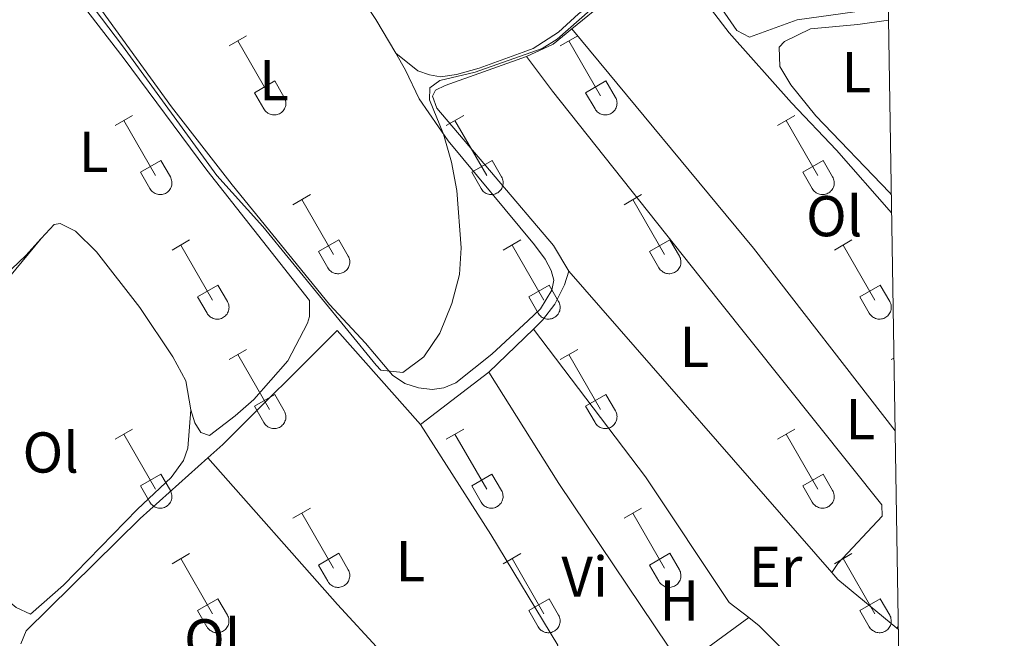
# Model space of a CAD drawing. Units: metres. Extents: x 607870 to 612371, y 4645585 to 4648624.
# Drawn here: x 612050 to 612222, y 4647215 to 4647323 of the extents above; entities that cross this region are included whole.
import ezdxf
from ezdxf.enums import TextEntityAlignment as Align

# ---------------------------------------------------------------- set-up
doc = ezdxf.new("R2010")
doc.units = ezdxf.units.M
doc.header["$MEASUREMENT"] = 0
for name, color, linetype, lineweight in [('Level 16', 1, 'Continuous', 13), ('Level 20', 19, 'Continuous', 0), ('Level 36', 19, 'Continuous', 40), ('Level 37', 92, 'Continuous', 0), ('Level 5', 36, 'Continuous', 0), ('Level 61', 19, 'Continuous', 0)]:
    doc.layers.add(name, color=color, linetype=linetype, lineweight=lineweight)
doc.styles.add('Arial', font='ARIAL.TTF', dxfattribs={"height": 0.2})

msp = doc.modelspace()

# ---------------------------------------------------------------- linework, layer by layer
at = {"layer": 'Level 16', "color": 1, "linetype": 'Continuous', "lineweight": 13, "ltscale": 0.5}
for points in [[(612083.07, 4647246.47, 382.87), (612085.66, 4647248.79, 382.91), (612105.56, 4647268.6, 382.45), (612120.06, 4647252.25, 382.3)], [(612120.06, 4647252.25, 382.3), (612131.95, 4647261.36, 381.74)], [(612050.48, 4647214.13, 382.93), (612051.44, 4647216.38, 382.85), (612071.28, 4647235.92, 382.7), (612083.07, 4647246.47, 382.87)]]:
    msp.add_polyline3d(points, dxfattribs=at)
at = {"layer": 'Level 20', "color": 19, "linetype": 'Continuous', "lineweight": 0, "ltscale": 0.5}
msp.add_polyline3d([(612131.95, 4647261.36, 381.74), (612144.12, 4647242.04, 382.36), (612165.54, 4647210.17, 382.24)], dxfattribs=at)
at = {"layer": 'Level 36', "color": 32, "linetype": 'Continuous', "lineweight": 0}
for points in [[(612086.73, 4647318.13), (612089.78, 4647319.89)], [(612144.35, 4647318.13), (612147.4, 4647319.89)], [(612088.26, 4647319.01), (612093.78, 4647309.43)], [(612145.88, 4647319.01), (612151.4, 4647309.44)], [(612091.16, 4647309.99), (612094.7, 4647312.03)], [(612094.7, 4647312.03), (612096.35, 4647309.18)], [(612148.78, 4647309.99), (612152.32, 4647312.03)], [(612152.32, 4647312.03), (612153.97, 4647309.18)], [(612091.16, 4647309.99), (612092.8, 4647307.16)], [(612148.78, 4647309.99), (612150.42, 4647307.16)], [(612092.8, 4647307.16), (612092.91, 4647306.98), (612093.04, 4647306.82), (612093.18, 4647306.67), (612093.34, 4647306.53), (612093.51, 4647306.41), (612093.69, 4647306.31), (612093.88, 4647306.23), (612094.08, 4647306.17), (612094.29, 4647306.13), (612094.49, 4647306.11), (612094.7, 4647306.11), (612094.91, 4647306.14), (612095.11, 4647306.18), (612095.31, 4647306.25), (612095.5, 4647306.33), (612095.68, 4647306.43), (612095.85, 4647306.55), (612096.01, 4647306.69), (612096.15, 4647306.84), (612096.27, 4647307.01), (612096.38, 4647307.19), (612096.47, 4647307.37), (612096.54, 4647307.57), (612096.59, 4647307.77), (612096.62, 4647307.98), (612096.63, 4647308.18), (612096.61, 4647308.39), (612096.58, 4647308.6), (612096.52, 4647308.8), (612096.45, 4647308.99), (612096.35, 4647309.18)], [(612150.42, 4647307.16), (612150.53, 4647306.98), (612150.66, 4647306.82), (612150.8, 4647306.67), (612150.96, 4647306.53), (612151.13, 4647306.42), (612151.32, 4647306.32), (612151.51, 4647306.23), (612151.71, 4647306.17), (612151.91, 4647306.13), (612152.12, 4647306.11), (612152.32, 4647306.11), (612152.53, 4647306.14), (612152.74, 4647306.18), (612152.93, 4647306.25), (612153.12, 4647306.33), (612153.3, 4647306.43), (612153.47, 4647306.55), (612153.63, 4647306.69), (612153.77, 4647306.84), (612153.9, 4647307.01), (612154, 4647307.19), (612154.09, 4647307.37), (612154.16, 4647307.57), (612154.21, 4647307.77), (612154.24, 4647307.98), (612154.25, 4647308.19), (612154.24, 4647308.39), (612154.2, 4647308.6), (612154.14, 4647308.8), (612154.07, 4647308.99), (612153.98, 4647309.18)], [(612066.91, 4647304.29), (612069.95, 4647306.04)], [(612124.53, 4647304.29), (612127.57, 4647306.04)], [(612182.15, 4647304.29), (612185.19, 4647306.04)], [(612068.43, 4647305.16), (612073.95, 4647295.59)], [(612126.05, 4647305.16), (612131.58, 4647295.59)], [(612183.67, 4647305.16), (612189.2, 4647295.59)], [(612071.34, 4647296.15), (612074.87, 4647298.19)], [(612074.87, 4647298.19), (612076.52, 4647295.33)], [(612128.96, 4647296.15), (612132.5, 4647298.19)], [(612132.5, 4647298.19), (612134.14, 4647295.34)], [(612186.58, 4647296.15), (612190.12, 4647298.19)], [(612190.12, 4647298.19), (612191.77, 4647295.34)], [(612071.34, 4647296.15), (612072.97, 4647293.31)], [(612128.96, 4647296.15), (612130.59, 4647293.32)], [(612186.58, 4647296.15), (612188.21, 4647293.32)], [(612072.97, 4647293.31), (612073.08, 4647293.14), (612073.21, 4647292.97), (612073.35, 4647292.82), (612073.51, 4647292.69), (612073.68, 4647292.57), (612073.86, 4647292.47), (612074.06, 4647292.39), (612074.26, 4647292.33), (612074.46, 4647292.29), (612074.67, 4647292.27), (612074.87, 4647292.27), (612075.08, 4647292.29), (612075.28, 4647292.34), (612075.48, 4647292.4), (612075.67, 4647292.48), (612075.85, 4647292.59), (612076.02, 4647292.71), (612076.18, 4647292.85), (612076.32, 4647293), (612076.44, 4647293.16), (612076.55, 4647293.34), (612076.64, 4647293.53), (612076.71, 4647293.72), (612076.76, 4647293.93), (612076.79, 4647294.13), (612076.8, 4647294.34), (612076.78, 4647294.55), (612076.75, 4647294.75), (612076.69, 4647294.95), (612076.62, 4647295.15), (612076.52, 4647295.33)], [(612130.59, 4647293.31), (612130.7, 4647293.14), (612130.83, 4647292.97), (612130.98, 4647292.83), (612131.13, 4647292.69), (612131.3, 4647292.57), (612131.49, 4647292.47), (612131.68, 4647292.39), (612131.88, 4647292.33), (612132.08, 4647292.29), (612132.29, 4647292.27), (612132.5, 4647292.27), (612132.7, 4647292.29), (612132.91, 4647292.34), (612133.1, 4647292.4), (612133.3, 4647292.49), (612133.48, 4647292.59), (612133.64, 4647292.71), (612133.8, 4647292.85), (612133.94, 4647293), (612134.07, 4647293.16), (612134.18, 4647293.34), (612134.27, 4647293.53), (612134.34, 4647293.73), (612134.38, 4647293.93), (612134.41, 4647294.13), (612134.42, 4647294.34), (612134.41, 4647294.55), (612134.37, 4647294.75), (612134.32, 4647294.95), (612134.24, 4647295.15), (612134.15, 4647295.33)], [(612188.22, 4647293.32), (612188.33, 4647293.14), (612188.46, 4647292.98), (612188.6, 4647292.83), (612188.76, 4647292.69), (612188.93, 4647292.57), (612189.11, 4647292.47), (612189.3, 4647292.39), (612189.5, 4647292.33), (612189.7, 4647292.29), (612189.91, 4647292.27), (612190.12, 4647292.27), (612190.33, 4647292.29), (612190.53, 4647292.34), (612190.73, 4647292.4), (612190.92, 4647292.49), (612191.1, 4647292.59), (612191.27, 4647292.71), (612191.42, 4647292.85), (612191.57, 4647293), (612191.69, 4647293.16), (612191.8, 4647293.34), (612191.89, 4647293.53), (612191.96, 4647293.73), (612192.01, 4647293.93), (612192.04, 4647294.13), (612192.04, 4647294.34), (612192.03, 4647294.55), (612192, 4647294.75), (612191.94, 4647294.95), (612191.87, 4647295.15), (612191.77, 4647295.33)], [(612097.86, 4647290.51), (612100.9, 4647292.27)], [(612155.48, 4647290.51), (612158.52, 4647292.27)], [(612099.38, 4647291.39), (612104.9, 4647281.82)], [(612157, 4647291.39), (612162.53, 4647281.82)], [(612076.84, 4647282.61), (612079.88, 4647284.37)], [(612102.28, 4647282.37), (612105.82, 4647284.41)], [(612105.82, 4647284.41), (612107.47, 4647281.56)], [(612134.46, 4647282.61), (612137.5, 4647284.37)], [(612159.91, 4647282.37), (612163.45, 4647284.41)], [(612163.45, 4647284.41), (612165.1, 4647281.56)], [(612192.08, 4647282.61), (612195.12, 4647284.37)], [(612078.36, 4647283.49), (612083.88, 4647273.92)], [(612102.28, 4647282.37), (612103.92, 4647279.54)], [(612135.98, 4647283.49), (612141.5, 4647273.92)], [(612159.91, 4647282.37), (612161.54, 4647279.54)], [(612193.6, 4647283.49), (612199.13, 4647273.92)], [(612103.92, 4647279.54), (612104.03, 4647279.37), (612104.16, 4647279.2), (612104.3, 4647279.05), (612104.46, 4647278.92), (612104.63, 4647278.8), (612104.82, 4647278.7), (612105.01, 4647278.62), (612105.21, 4647278.56), (612105.41, 4647278.52), (612105.62, 4647278.5), (612105.82, 4647278.5), (612106.03, 4647278.52), (612106.24, 4647278.57), (612106.43, 4647278.63), (612106.62, 4647278.71), (612106.8, 4647278.82), (612106.97, 4647278.94), (612107.13, 4647279.07), (612107.27, 4647279.23), (612107.4, 4647279.39), (612107.5, 4647279.57), (612107.59, 4647279.76), (612107.66, 4647279.95), (612107.71, 4647280.15), (612107.74, 4647280.36), (612107.75, 4647280.57), (612107.74, 4647280.78), (612107.7, 4647280.98), (612107.65, 4647281.18), (612107.57, 4647281.37), (612107.48, 4647281.56)], [(612161.55, 4647279.54), (612161.66, 4647279.37), (612161.78, 4647279.2), (612161.93, 4647279.05), (612162.09, 4647278.92), (612162.26, 4647278.8), (612162.44, 4647278.7), (612162.63, 4647278.62), (612162.83, 4647278.56), (612163.03, 4647278.52), (612163.24, 4647278.5), (612163.45, 4647278.5), (612163.66, 4647278.52), (612163.86, 4647278.57), (612164.06, 4647278.63), (612164.25, 4647278.71), (612164.43, 4647278.82), (612164.6, 4647278.94), (612164.75, 4647279.07), (612164.9, 4647279.23), (612165.02, 4647279.39), (612165.13, 4647279.57), (612165.22, 4647279.76), (612165.29, 4647279.95), (612165.34, 4647280.16), (612165.36, 4647280.36), (612165.37, 4647280.57), (612165.36, 4647280.78), (612165.32, 4647280.98), (612165.27, 4647281.18), (612165.19, 4647281.38), (612165.1, 4647281.56)], [(612081.27, 4647274.48), (612084.81, 4647276.52)], [(612084.81, 4647276.52), (612086.45, 4647273.66)], [(612138.89, 4647274.48), (612142.43, 4647276.52)], [(612142.43, 4647276.52), (612144.07, 4647273.66)], [(612196.51, 4647274.48), (612200.05, 4647276.52)], [(612200.05, 4647276.52), (612201.7, 4647273.67)], [(612081.27, 4647274.48), (612082.9, 4647271.65)], [(612082.9, 4647271.65), (612083.01, 4647271.47), (612083.14, 4647271.31), (612083.28, 4647271.15), (612083.44, 4647271.02), (612083.61, 4647270.9), (612083.8, 4647270.8), (612083.99, 4647270.72), (612084.18, 4647270.66), (612084.39, 4647270.62), (612084.6, 4647270.6), (612084.8, 4647270.6), (612085.01, 4647270.62), (612085.21, 4647270.67), (612085.41, 4647270.73), (612085.6, 4647270.82), (612085.78, 4647270.92), (612085.95, 4647271.04), (612086.11, 4647271.18), (612086.25, 4647271.33), (612086.38, 4647271.49), (612086.48, 4647271.67), (612086.57, 4647271.86), (612086.64, 4647272.06), (612086.69, 4647272.26), (612086.72, 4647272.46), (612086.73, 4647272.67), (612086.71, 4647272.88), (612086.68, 4647273.08), (612086.62, 4647273.28), (612086.55, 4647273.48), (612086.45, 4647273.66)], [(612138.89, 4647274.48), (612140.52, 4647271.65)], [(612140.52, 4647271.65), (612140.63, 4647271.47), (612140.76, 4647271.31), (612140.91, 4647271.16), (612141.06, 4647271.02), (612141.24, 4647270.9), (612141.42, 4647270.8), (612141.61, 4647270.72), (612141.81, 4647270.66), (612142.01, 4647270.62), (612142.22, 4647270.6), (612142.43, 4647270.6), (612142.63, 4647270.63), (612142.84, 4647270.67), (612143.04, 4647270.73), (612143.22, 4647270.82), (612143.41, 4647270.92), (612143.58, 4647271.04), (612143.73, 4647271.18), (612143.87, 4647271.33), (612144, 4647271.49), (612144.11, 4647271.67), (612144.2, 4647271.86), (612144.27, 4647272.06), (612144.32, 4647272.26), (612144.34, 4647272.46), (612144.35, 4647272.67), (612144.34, 4647272.88), (612144.3, 4647273.09), (612144.25, 4647273.29), (612144.17, 4647273.48), (612144.08, 4647273.66)], [(612196.51, 4647274.48), (612198.14, 4647271.65)], [(612198.15, 4647271.65), (612198.26, 4647271.47), (612198.39, 4647271.31), (612198.53, 4647271.16), (612198.69, 4647271.02), (612198.86, 4647270.9), (612199.04, 4647270.8), (612199.23, 4647270.72), (612199.43, 4647270.66), (612199.64, 4647270.62), (612199.84, 4647270.6), (612200.05, 4647270.6), (612200.26, 4647270.63), (612200.46, 4647270.67), (612200.66, 4647270.73), (612200.85, 4647270.82), (612201.03, 4647270.92), (612201.2, 4647271.04), (612201.36, 4647271.18), (612201.5, 4647271.33), (612201.62, 4647271.5), (612201.73, 4647271.67), (612201.82, 4647271.86), (612201.89, 4647272.06), (612201.94, 4647272.26), (612201.97, 4647272.47), (612201.98, 4647272.67), (612201.96, 4647272.88), (612201.93, 4647273.09), (612201.87, 4647273.29), (612201.8, 4647273.48), (612201.7, 4647273.67)], [(612086.73, 4647263.58), (612089.77, 4647265.34)], [(612144.35, 4647263.58), (612147.4, 4647265.34)], [(612088.25, 4647264.46), (612093.78, 4647254.89)], [(612145.88, 4647264.46), (612151.4, 4647254.89)], [(612201.98, 4647263.59), (612202.42, 4647263.84)], [(612091.16, 4647255.44), (612094.7, 4647257.48)], [(612094.7, 4647257.48), (612096.35, 4647254.63)], [(612148.78, 4647255.44), (612152.32, 4647257.48)], [(612152.32, 4647257.48), (612153.97, 4647254.63)], [(612091.16, 4647255.44), (612092.79, 4647252.61)], [(612092.8, 4647252.61), (612092.91, 4647252.44), (612093.03, 4647252.27), (612093.18, 4647252.12), (612093.34, 4647251.99), (612093.51, 4647251.87), (612093.69, 4647251.77), (612093.88, 4647251.69), (612094.08, 4647251.63), (612094.28, 4647251.59), (612094.49, 4647251.57), (612094.7, 4647251.57), (612094.91, 4647251.59), (612095.11, 4647251.63), (612095.31, 4647251.7), (612095.5, 4647251.78), (612095.68, 4647251.89), (612095.85, 4647252.01), (612096, 4647252.14), (612096.14, 4647252.29), (612096.27, 4647252.46), (612096.38, 4647252.64), (612096.47, 4647252.83), (612096.54, 4647253.02), (612096.59, 4647253.22), (612096.62, 4647253.43), (612096.62, 4647253.64), (612096.61, 4647253.85), (612096.58, 4647254.05), (612096.52, 4647254.25), (612096.44, 4647254.44), (612096.35, 4647254.63)], [(612148.78, 4647255.44), (612150.42, 4647252.61)], [(612150.42, 4647252.61), (612150.53, 4647252.44), (612150.66, 4647252.27), (612150.8, 4647252.12), (612150.96, 4647251.99), (612151.13, 4647251.87), (612151.31, 4647251.77), (612151.5, 4647251.69), (612151.7, 4647251.63), (612151.91, 4647251.59), (612152.11, 4647251.57), (612152.32, 4647251.57), (612152.53, 4647251.59), (612152.73, 4647251.63), (612152.93, 4647251.7), (612153.12, 4647251.78), (612153.3, 4647251.89), (612153.47, 4647252.01), (612153.63, 4647252.14), (612153.77, 4647252.29), (612153.89, 4647252.46), (612154, 4647252.64), (612154.09, 4647252.83), (612154.16, 4647253.02), (612154.21, 4647253.23), (612154.24, 4647253.43), (612154.25, 4647253.64), (612154.23, 4647253.85), (612154.2, 4647254.05), (612154.14, 4647254.25), (612154.07, 4647254.45), (612153.97, 4647254.63)], [(612066.9, 4647249.74), (612069.94, 4647251.49)], [(612124.53, 4647249.74), (612127.57, 4647251.49)], [(612182.15, 4647249.74), (612185.19, 4647251.49)], [(612068.42, 4647250.61), (612073.95, 4647241.04)], [(612126.05, 4647250.61), (612131.57, 4647241.04)], [(612183.67, 4647250.61), (612189.2, 4647241.05)], [(612071.33, 4647241.6), (612074.87, 4647243.64)], [(612074.87, 4647243.64), (612076.52, 4647240.79)], [(612128.96, 4647241.6), (612132.49, 4647243.64)], [(612132.49, 4647243.64), (612134.14, 4647240.79)], [(612186.58, 4647241.6), (612190.12, 4647243.64)], [(612190.12, 4647243.64), (612191.77, 4647240.79)], [(612071.33, 4647241.6), (612072.96, 4647238.77)], [(612128.96, 4647241.6), (612130.59, 4647238.77)], [(612186.58, 4647241.6), (612188.21, 4647238.77)], [(612072.97, 4647238.77), (612073.08, 4647238.59), (612073.21, 4647238.43), (612073.35, 4647238.28), (612073.51, 4647238.14), (612073.68, 4647238.02), (612073.86, 4647237.92), (612074.05, 4647237.84), (612074.25, 4647237.78), (612074.46, 4647237.74), (612074.66, 4647237.72), (612074.87, 4647237.72), (612075.08, 4647237.75), (612075.28, 4647237.79), (612075.48, 4647237.85), (612075.67, 4647237.94), (612075.85, 4647238.04), (612076.02, 4647238.16), (612076.18, 4647238.3), (612076.32, 4647238.45), (612076.44, 4647238.62), (612076.55, 4647238.79), (612076.64, 4647238.98), (612076.71, 4647239.18), (612076.76, 4647239.38), (612076.79, 4647239.59), (612076.8, 4647239.79), (612076.78, 4647240), (612076.75, 4647240.21), (612076.69, 4647240.41), (612076.62, 4647240.6), (612076.52, 4647240.79)], [(612130.59, 4647238.77), (612130.7, 4647238.59), (612130.83, 4647238.43), (612130.97, 4647238.28), (612131.13, 4647238.14), (612131.3, 4647238.03), (612131.48, 4647237.93), (612131.68, 4647237.84), (612131.88, 4647237.78), (612132.08, 4647237.74), (612132.29, 4647237.72), (612132.49, 4647237.73), (612132.7, 4647237.75), (612132.9, 4647237.79), (612133.1, 4647237.85), (612133.29, 4647237.94), (612133.47, 4647238.04), (612133.64, 4647238.16), (612133.8, 4647238.3), (612133.94, 4647238.45), (612134.07, 4647238.62), (612134.17, 4647238.79), (612134.26, 4647238.98), (612134.33, 4647239.18), (612134.38, 4647239.38), (612134.41, 4647239.59), (612134.42, 4647239.79), (612134.4, 4647240), (612134.37, 4647240.21), (612134.32, 4647240.41), (612134.24, 4647240.6), (612134.14, 4647240.79)], [(612188.22, 4647238.77), (612188.32, 4647238.59), (612188.45, 4647238.43), (612188.6, 4647238.28), (612188.76, 4647238.14), (612188.93, 4647238.03), (612189.11, 4647237.93), (612189.3, 4647237.85), (612189.5, 4647237.78), (612189.7, 4647237.74), (612189.91, 4647237.72), (612190.12, 4647237.73), (612190.32, 4647237.75), (612190.53, 4647237.79), (612190.73, 4647237.86), (612190.92, 4647237.94), (612191.1, 4647238.04), (612191.27, 4647238.16), (612191.42, 4647238.3), (612191.56, 4647238.45), (612191.69, 4647238.62), (612191.8, 4647238.79), (612191.89, 4647238.98), (612191.96, 4647239.18), (612192.01, 4647239.38), (612192.03, 4647239.59), (612192.04, 4647239.79), (612192.03, 4647240), (612191.99, 4647240.21), (612191.94, 4647240.41), (612191.86, 4647240.6), (612191.77, 4647240.79)], [(612097.85, 4647235.97), (612100.9, 4647237.72)], [(612155.48, 4647235.97), (612158.52, 4647237.72)], [(612099.38, 4647236.84), (612104.9, 4647227.27)], [(612157, 4647236.84), (612162.52, 4647227.27)], [(612076.83, 4647228.07), (612079.87, 4647229.83)], [(612078.35, 4647228.95), (612083.88, 4647219.37)], [(612102.28, 4647227.83), (612105.82, 4647229.87)], [(612105.82, 4647229.87), (612107.47, 4647227.02)], [(612134.46, 4647228.07), (612137.5, 4647229.83)], [(612135.98, 4647228.95), (612141.5, 4647219.37)], [(612159.9, 4647227.83), (612163.44, 4647229.87)], [(612163.44, 4647229.87), (612165.1, 4647227.02)], [(612192.08, 4647228.07), (612195.12, 4647229.83)], [(612193.6, 4647228.95), (612199.12, 4647219.37)], [(612102.28, 4647227.83), (612103.92, 4647225)], [(612159.9, 4647227.83), (612161.54, 4647225)], [(612103.92, 4647225), (612104.03, 4647224.82), (612104.16, 4647224.66), (612104.3, 4647224.51), (612104.46, 4647224.37), (612104.63, 4647224.25), (612104.81, 4647224.15), (612105, 4647224.07), (612105.2, 4647224.01), (612105.41, 4647223.97), (612105.62, 4647223.95), (612105.82, 4647223.95), (612106.03, 4647223.97), (612106.23, 4647224.02), (612106.43, 4647224.08), (612106.62, 4647224.17), (612106.8, 4647224.27), (612106.97, 4647224.39), (612107.13, 4647224.53), (612107.27, 4647224.68), (612107.39, 4647224.85), (612107.5, 4647225.02), (612107.59, 4647225.21), (612107.66, 4647225.41), (612107.71, 4647225.61), (612107.74, 4647225.81), (612107.75, 4647226.02), (612107.73, 4647226.23), (612107.7, 4647226.43), (612107.64, 4647226.63), (612107.57, 4647226.83), (612107.47, 4647227.01)], [(612161.54, 4647225), (612161.65, 4647224.82), (612161.78, 4647224.66), (612161.92, 4647224.51), (612162.08, 4647224.37), (612162.26, 4647224.25), (612162.44, 4647224.15), (612162.63, 4647224.07), (612162.83, 4647224.01), (612163.03, 4647223.97), (612163.24, 4647223.95), (612163.45, 4647223.95), (612163.65, 4647223.98), (612163.86, 4647224.02), (612164.05, 4647224.08), (612164.24, 4647224.17), (612164.42, 4647224.27), (612164.6, 4647224.39), (612164.75, 4647224.53), (612164.89, 4647224.68), (612165.02, 4647224.85), (612165.13, 4647225.02), (612165.22, 4647225.21), (612165.28, 4647225.41), (612165.33, 4647225.61), (612165.36, 4647225.81), (612165.37, 4647226.02), (612165.36, 4647226.23), (612165.32, 4647226.43), (612165.27, 4647226.64), (612165.19, 4647226.83), (612165.1, 4647227.01)], [(612081.26, 4647219.93), (612084.8, 4647221.97)], [(612084.8, 4647221.97), (612086.45, 4647219.12)], [(612138.89, 4647219.93), (612142.43, 4647221.97)], [(612142.43, 4647221.97), (612144.07, 4647219.12)], [(612196.51, 4647219.93), (612200.05, 4647221.97)], [(612200.05, 4647221.97), (612201.7, 4647219.12)], [(612081.26, 4647219.93), (612082.89, 4647217.1)], [(612082.9, 4647217.1), (612083.01, 4647216.92), (612083.14, 4647216.76), (612083.28, 4647216.61), (612083.44, 4647216.47), (612083.61, 4647216.36), (612083.79, 4647216.26), (612083.98, 4647216.17), (612084.18, 4647216.11), (612084.39, 4647216.07), (612084.59, 4647216.05), (612084.8, 4647216.05), (612085.01, 4647216.08), (612085.21, 4647216.12), (612085.41, 4647216.19), (612085.6, 4647216.27), (612085.78, 4647216.37), (612085.95, 4647216.49), (612086.11, 4647216.63), (612086.25, 4647216.78), (612086.37, 4647216.95), (612086.48, 4647217.13), (612086.57, 4647217.31), (612086.64, 4647217.51), (612086.69, 4647217.71), (612086.72, 4647217.92), (612086.72, 4647218.12), (612086.71, 4647218.33), (612086.68, 4647218.54), (612086.62, 4647218.74), (612086.55, 4647218.93), (612086.45, 4647219.12)], [(612138.89, 4647219.93), (612140.52, 4647217.1)], [(612140.52, 4647217.1), (612140.63, 4647216.92), (612140.76, 4647216.76), (612140.9, 4647216.61), (612141.06, 4647216.47), (612141.23, 4647216.36), (612141.42, 4647216.26), (612141.61, 4647216.18), (612141.81, 4647216.11), (612142.01, 4647216.07), (612142.22, 4647216.05), (612142.42, 4647216.06), (612142.63, 4647216.08), (612142.84, 4647216.12), (612143.03, 4647216.19), (612143.22, 4647216.27), (612143.4, 4647216.37), (612143.57, 4647216.49), (612143.73, 4647216.63), (612143.87, 4647216.78), (612144, 4647216.95), (612144.1, 4647217.13), (612144.19, 4647217.31), (612144.26, 4647217.51), (612144.31, 4647217.71), (612144.34, 4647217.92), (612144.35, 4647218.13), (612144.34, 4647218.33), (612144.3, 4647218.54), (612144.24, 4647218.74), (612144.17, 4647218.93), (612144.08, 4647219.12)], [(612196.51, 4647219.93), (612198.14, 4647217.1)], [(612198.14, 4647217.1), (612198.26, 4647216.92), (612198.38, 4647216.76), (612198.53, 4647216.61), (612198.68, 4647216.47), (612198.86, 4647216.36), (612199.04, 4647216.26), (612199.23, 4647216.18), (612199.43, 4647216.11), (612199.63, 4647216.07), (612199.84, 4647216.05), (612200.05, 4647216.06), (612200.26, 4647216.08), (612200.46, 4647216.12), (612200.66, 4647216.19), (612200.85, 4647216.27), (612201.03, 4647216.37), (612201.2, 4647216.49), (612201.35, 4647216.63), (612201.49, 4647216.78), (612201.62, 4647216.95), (612201.73, 4647217.13), (612201.82, 4647217.31), (612201.89, 4647217.51), (612201.94, 4647217.71), (612201.96, 4647217.92), (612201.97, 4647218.13), (612201.96, 4647218.33), (612201.92, 4647218.54), (612201.87, 4647218.74), (612201.79, 4647218.93), (612201.7, 4647219.12)]]:
    msp.add_lwpolyline(points, dxfattribs=at)
at = {"layer": 'Level 36', "color": 92, "linetype": 'Continuous', "lineweight": 0}
for points in [[(612031.08, 4647360.12, 380.14), (612033.43, 4647359.28, 380.02), (612035.22, 4647358, 380.02), (612040.54, 4647351.98, 380.05), (612068.3, 4647316.09, 380.08), (612082.86, 4647296.51, 379.98), (612100.71, 4647273.83, 380.08), (612100.73, 4647271.05, 380.08), (612100.38, 4647269.88, 380.08), (612096.99, 4647263.36, 380.2), (612091.02, 4647256.64, 380.17), (612087.79, 4647253.78, 380.26), (612083.33, 4647250.39, 380.29), (612081.84, 4647250.89, 380.32), (612080.77, 4647252.57, 380.32), (612080.1, 4647254.8, 380.29)], [(612054.05, 4647284.63, 379.92), (612051.37, 4647281.67, 379.92), (612047.65, 4647278.15, 379.98), (612046.22, 4647277.69, 379.98), (612044.46, 4647277.83, 379.98), (612042.54, 4647278.64, 379.95), (612037.73, 4647282.27, 379.83), (612028.05, 4647290.23, 379.86), (612021.46, 4647296.38, 379.89), (612014.5, 4647304.51, 379.86), (612012.53, 4647307.73, 379.86), (612011.89, 4647309.56, 379.86), (612012.46, 4647313.36, 379.98), (612013.4, 4647315.12, 379.98), (612014.92, 4647316.39, 379.98), (612019.54, 4647318.66, 379.98), (612027.59, 4647321.25, 379.98), (612036.94, 4647323.35, 379.89), (612038.27, 4647324.21, 379.92), (612038.83, 4647325.45, 379.92), (612038.87, 4647327.43, 379.92), (612034.68, 4647340.37, 379.92), (612031.55, 4647352.4, 380.35)], [(612104.95, 4647333.62, 379.79), (612112.3, 4647322.7, 379.75), (612115.73, 4647316.86, 379.77)], [(612115.73, 4647316.86, 379.77), (612119.59, 4647313.78, 379.96), (612121.6, 4647313.07, 379.93), (612123.54, 4647312.75, 379.93), (612126.33, 4647313.14, 379.93), (612130.26, 4647314.27, 379.9), (612137.89, 4647317.05, 379.74), (612139.68, 4647317.7, 379.71), (612144.08, 4647320.53, 379.68), (612147.53, 4647323.73, 379.71), (612150.6, 4647326.01, 379.83), (612153.54, 4647327.23, 379.86), (612156.7, 4647327.71, 379.83), (612164.34, 4647327.96, 379.96), (612165.82, 4647328.21, 379.99), (612167.03, 4647328.82, 380.02), (612167.78, 4647329.99, 380.02), (612167.78, 4647333.39, 380.23)], [(612201.46, 4647324.89, 380.96), (612185.6, 4647322.65, 380.81), (612177.3, 4647319.65, 380.91), (612175.08, 4647320.83, 380.81), (612171.97, 4647325.3, 380.6), (612170.19, 4647329.85, 380.32), (612167.78, 4647333.39, 380.23)], [(612115.73, 4647316.86, 379.77), (612117.46, 4647313.93, 379.78), (612119.82, 4647308.91, 379.88), (612124.84, 4647301.59, 380.03), (612139.86, 4647283.5, 380.12), (612141.77, 4647281.05, 380.12), (612142.81, 4647279.07, 380.12), (612143.27, 4647277.39, 380.12), (612142.92, 4647275.66, 380.12), (612140.96, 4647272.42, 380.15), (612138.77, 4647270.37, 380.14), (612132.48, 4647264.51, 380.12), (612126.19, 4647259.55, 380.15), (612124.11, 4647258.63, 380.15), (612122.1, 4647258.39, 380.06), (612119.69, 4647258.65, 380.06), (612117.31, 4647259.43, 379.94), (612115.18, 4647260.86, 379.91), (612110.5, 4647266.45, 379.84), (612104.22, 4647273.12, 379.72), (612087.26, 4647293.94, 379.6), (612076.7, 4647307.53, 379.6), (612058.46, 4647332.81, 379.44)], [(612146.41, 4647321.08, 380.94), (612151.01, 4647324.85, 380.85), (612153.08, 4647325.73, 380.85), (612158.19, 4647326.58, 380.79), (612166.66, 4647326.43, 380.82), (612170.71, 4647324.4, 380.85), (612173.75, 4647320.37, 380.88), (612184.62, 4647308.2, 380.97), (612192.45, 4647300, 381.07), (612202.03, 4647289.11, 381.04)], [(612201.98, 4647292.27, 381.42), (612201.67, 4647292.64, 381.41), (612188.85, 4647305.96, 381.22), (612184.51, 4647311.35, 381.28), (612182.55, 4647314.52, 381.38), (612182.44, 4647317.92, 381.47), (612183.37, 4647318.91, 381.44), (612187.89, 4647321.09, 381.41), (612196.15, 4647321.86, 381.31), (612201.5, 4647322.6, 381.3)], [(612138.51, 4647316.27, 381.13), (612143.16, 4647318.41, 381), (612146.41, 4647321.08, 380.94)], [(612202.62, 4647251.19, 381.06), (612177.97, 4647282.92, 381), (612146.41, 4647321.08, 381.03)], [(612138.51, 4647316.27, 381.25), (612124.32, 4647311.22, 381.37), (612122.65, 4647310.42, 381.37), (612122.12, 4647309.4, 381.37), (612122.91, 4647307.29, 381.31), (612143.17, 4647283.4, 381), (612145.88, 4647278.96, 381.1)], [(612191.63, 4647226.55, 381.62), (612192.66, 4647228.12, 381.62), (612200.4, 4647236.35, 381.44), (612200.31, 4647238.33, 381.38), (612171.84, 4647273.98, 380.97), (612143, 4647310.25, 381.07), (612138.51, 4647316.27, 381.13)], [(612080.1, 4647254.8, 380.29), (612079.19, 4647259.87, 380.17), (612076.94, 4647264.03, 380.2), (612071.23, 4647272.62, 379.98), (612063.65, 4647282.3, 379.89), (612059.99, 4647285.9, 379.89), (612057.33, 4647287.24, 379.89), (612056.28, 4647287.09, 379.92), (612054.05, 4647284.63, 379.92)], [(612080.1, 4647254.8, 380.29), (612079.58, 4647248.15, 380.66), (612078.82, 4647246.02, 380.7), (612076.65, 4647243.03, 380.76), (612070.81, 4647237.54, 380.94), (612057.95, 4647224.33, 381.04), (612052.18, 4647219.27, 381.19), (612049.71, 4647220.43, 381.19), (612046.5, 4647223.04, 381.16), (612040.34, 4647229.56, 381.07), (612037.14, 4647233.44, 381.07), (612034.5, 4647238.09, 381.04), (612032.32, 4647242.83, 380.88), (612030.03, 4647249.3, 380.88), (612029.61, 4647252.12, 380.88), (612029.68, 4647255.18, 380.88), (612030.71, 4647258.15, 380.88), (612032.61, 4647260.83, 380.88), (612043.79, 4647272.26, 380.76), (612054.05, 4647284.63, 379.92)], [(612145.88, 4647278.96, 381.1), (612145.12, 4647276.55, 381.19), (612143.44, 4647273.19, 381.31), (612141.3, 4647270.41, 381.34), (612139.71, 4647268.88, 381.41)], [(612191.63, 4647226.55, 381.62), (612145.88, 4647278.96, 381.1)], [(612139.71, 4647268.88, 381.41), (612131.95, 4647261.36, 381.74)], [(612139.71, 4647268.88, 381.41), (612159.19, 4647243.19, 381.53), (612173.77, 4647221.33, 381.56), (612177.17, 4647218.69, 381.58)], [(612120.06, 4647252.25, 382.27), (612132.3, 4647233.14, 382.21), (612143.92, 4647213.89, 382.24), (612142.75, 4647210.57, 382.24)], [(612083.07, 4647246.47, 381.68), (612105.61, 4647220.99, 381.9), (612128.06, 4647196.59, 382.02), (612132.4, 4647191.19, 382.12)], [(612202.92, 4647216.88, 381.68), (612192.68, 4647225.31, 381.62), (612191.63, 4647226.55, 381.62)], [(612165.54, 4647210.17, 381.87), (612177.17, 4647218.69, 381.69)], [(612177.17, 4647218.69, 381.58), (612179.01, 4647217.26, 381.6), (612183.02, 4647213.19, 381.6), (612196.16, 4647197.86, 381.75), (612201.08, 4647191.83, 381.79)], [(612202.92, 4647216.88, 381.75), (612203.16, 4647217.16, 381.74)], [(612203.17, 4647216.7, 381.69), (612202.92, 4647216.88, 381.68)]]:
    msp.add_polyline3d(points, dxfattribs=at)
at = {"layer": 'Level 5', "color": 36, "linetype": 'Continuous', "lineweight": 0}
msp.add_polyline3d([(612149.6, 4647324.35, 380), (612143.82, 4647319.27, 380), (612141.22, 4647317.67, 380), (612129.57, 4647313.55, 380), (612123.44, 4647312.11, 380), (612121.68, 4647310.85, 380), (612121.64, 4647308.75, 380), (612124.03, 4647302.76, 380), (612125.43, 4647297.89, 380), (612126.35, 4647292.95, 380), (612127.15, 4647283, 380), (612126.82, 4647278.36, 380), (612125.53, 4647273.33, 380), (612123.41, 4647268.18, 380), (612120.61, 4647264.03, 380), (612116.95, 4647261.3, 380), (612113.12, 4647261.71, 380), (612112.31, 4647262.61, 380), (612092.62, 4647286.69, 380), (612084.61, 4647295.56, 380), (612068.18, 4647318.14, 380), (612047.9, 4647344.95, 380)], dxfattribs=at)
at = {"layer": 'Level 61', "color": 19, "linetype": 'Continuous', "lineweight": 0}
msp.add_lwpolyline([(608768.45, 4645992.6), (608733.12, 4648305.68), (612185.14, 4648359.5), (612221.64, 4646046.4), (608768.45, 4645992.6)], close=True, dxfattribs=at)

# ---------------------------------------------------------------- texts
at = {"layer": 'Level 37', "color": 92, "linetype": 'Continuous', "lineweight": 0, "style": 'Arial'}
for s, p in [('L', (612195.87, 4647313.54, 381.26)), ('L', (612094.58, 4647312.18, 379.66)), ('L', (612063.17, 4647299.68, 379.97)), ('Ol', (612192.04, 4647288.51, 381.03)), ('L', (612167.7, 4647265.77, 381.15)), ('L', (612196.61, 4647253.2, 381.11)), ('Ol', (612055.7, 4647247.41, 380.92)), ('L', (612118.31, 4647228.49, 382.05)), ('Er', (612181.83, 4647227.5, 381.56)), ('Vi', (612148.62, 4647225.81, 382.02)), ('H', (612165.09, 4647221.68, 381.75)), ('Ol', (612083.81, 4647214.9, 381.76))]:
    msp.add_text(s, height=7, dxfattribs=at).set_placement(p, align=Align.MIDDLE_CENTER)

doc.saveas('drawing.dxf')
